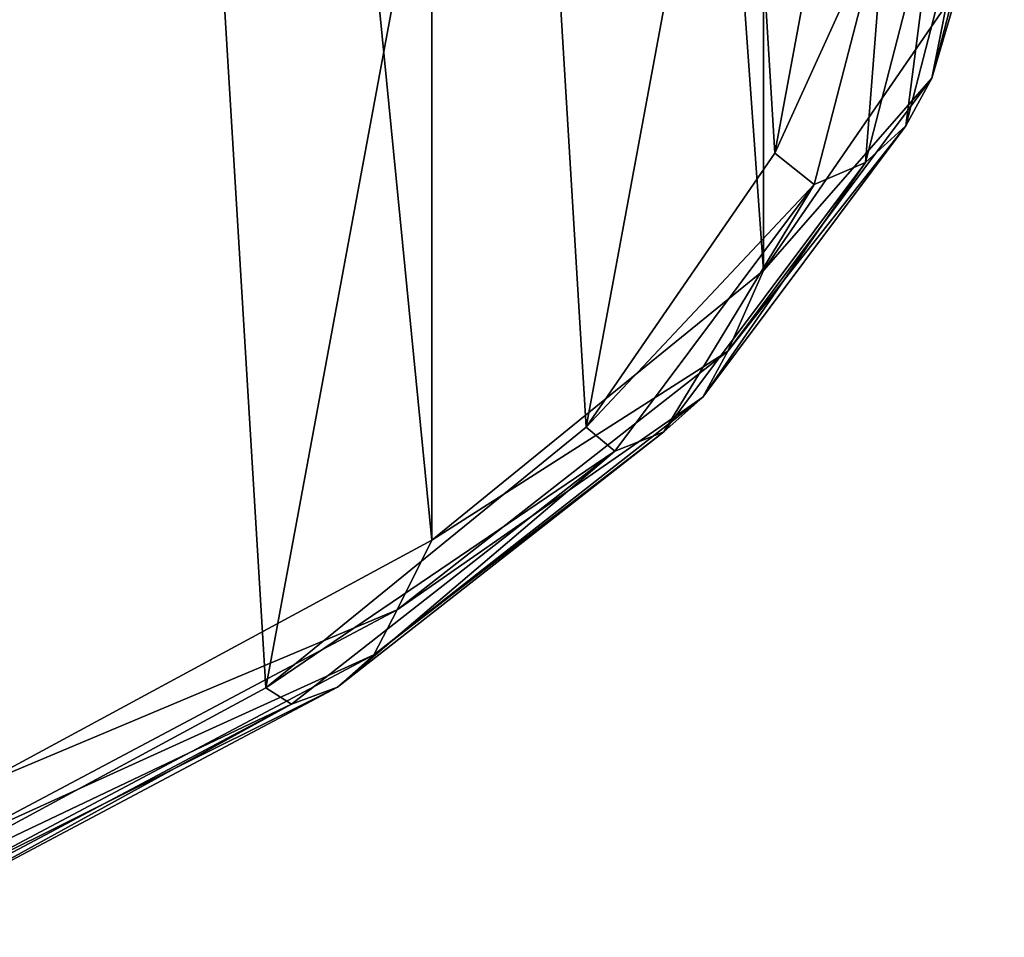
# Model space of a CAD drawing. Units: millimetres. Extents: x -105 to 323, y -33 to 360.
# Drawn here: x 287 to 289, y 127 to 130 of the extents above; entities that cross this region are included whole.
import ezdxf

# ---------------------------------------------------------------- set-up
doc = ezdxf.new("R2010")
doc.units = ezdxf.units.MM
doc.header["$LTSCALE"] = 81.481481
for name, color, linetype in [('294', 7, 'CONTINUOUS'), ('297', 7, 'CONTINUOUS'), ('299', 7, 'CONTINUOUS'), ('300', 7, 'CONTINUOUS'), ('324', 7, 'CONTINUOUS'), ('337', 7, 'CONTINUOUS'), ('338', 7, 'CONTINUOUS')]:
    doc.layers.add(name, color=color, linetype=linetype)

msp = doc.modelspace()

# ---------------------------------------------------------------- linework, layer by layer
at = {"layer": '294', "color": 7, "linetype": 'CONTINUOUS', "true_color": 0xaaaaaa}
for points in [[(264.3943, 129.3928, 0.75), (287.1345, 131.1824, 0.75), (262.8655, 131.1824, 0.75), (264.3943, 129.3928, 0.75)], [(285.6057, 129.3928, 0.75), (287.1345, 131.1824, 0.75), (264.3943, 129.3928, 0.75), (285.6057, 129.3928, 0.75)]]:
    msp.add_3dface(points, dxfattribs=at)
at = {"layer": '297', "color": 7, "linetype": 'CONTINUOUS', "true_color": 0xaaaaaa}
for points in [[(287.1345, 131.1824, 0.75), (285.6057, 129.3928, 0.75), (287.1353, 131.1832, -13.25), (287.1345, 131.1824, 0.75)], [(287.1353, 131.1832, -13.25), (285.6057, 129.3928, 0.75), (285.6066, 129.3934, -13.25), (287.1353, 131.1832, -13.25)]]:
    msp.add_3dface(points, dxfattribs=at)
at = {"layer": '299', "color": 7, "linetype": 'CONTINUOUS', "true_color": 0xaaaaaa}
for points in [[(287.933, 141.4268, 44.091), (288.8264, 128.947, 37.3796), (288.8264, 142.1532, 42.0266), (287.933, 141.4268, 44.091)], [(288.8264, 128.947, 37.3796), (289.3524, 129.7119, 35.2057), (288.8264, 142.1532, 42.0266), (288.8264, 128.947, 37.3796)], [(286.6958, 140.7582, 45.9909), (287.933, 128.2205, 39.4439), (287.933, 141.4268, 44.091), (286.6958, 140.7582, 45.9909)], [(287.933, 128.2205, 39.4439), (288.8264, 128.947, 37.3796), (287.933, 141.4268, 44.091), (287.933, 128.2205, 39.4439)], [(286.6958, 127.552, 41.3439), (287.933, 128.2205, 39.4439), (286.6958, 140.7582, 45.9909), (286.6958, 127.552, 41.3439)]]:
    msp.add_3dface(points, dxfattribs=at)
at = {"layer": '300', "color": 7, "linetype": 'CONTINUOUS', "true_color": 0xaaaaaa}
for points in [[(286.2261, 129.6079, 33.9949), (286.2218, 130.2589, 32.1449), (287.2201, 132.1927, 26.6492), (286.2261, 129.6079, 33.9949)], [(286.2907, 127.1776, 40.9015), (286.2261, 129.6079, 33.9949), (287.2201, 132.1927, 26.6492), (286.2907, 127.1776, 40.9015)], [(287.4854, 127.823, 39.0673), (286.2907, 127.1776, 40.9015), (287.2201, 132.1927, 26.6492), (287.4854, 127.823, 39.0673)], [(288.1677, 131.5034, 28.6081), (287.4854, 127.823, 39.0673), (287.2201, 132.1927, 26.6492), (288.1677, 131.5034, 28.6081)], [(288.3485, 128.5244, 37.0741), (287.4854, 127.823, 39.0673), (288.1677, 131.5034, 28.6081), (288.3485, 128.5244, 37.0741)], [(288.7651, 130.7723, 30.6857), (288.3485, 128.5244, 37.0741), (288.1677, 131.5034, 28.6081), (288.7651, 130.7723, 30.6857)], [(288.8567, 129.2628, 34.9755), (288.3485, 128.5244, 37.0741), (288.7651, 130.7723, 30.6857), (288.8567, 129.2628, 34.9755)], [(288.9968, 130.0188, 32.8271), (288.8567, 129.2628, 34.9755), (288.7651, 130.7723, 30.6857), (288.9968, 130.0188, 32.8271)]]:
    msp.add_3dface(points, dxfattribs=at)
at = {"layer": '324', "color": 7, "linetype": 'CONTINUOUS', "true_color": 0xaaaaaa}
for points in [[(289.4753, 130.2189, 33.3009), (289.3524, 129.7119, 35.2057), (289.2801, 129.4644, 35.4449), (289.4753, 130.2189, 33.3009)], [(289.4753, 130.2189, 33.3009), (289.2801, 129.4644, 35.4449), (289.4044, 130.0874, 33.2541), (289.4753, 130.2189, 33.3009)], [(289.4044, 130.0874, 33.2541), (289.2801, 129.4644, 35.4449), (289.2101, 129.3366, 35.3876), (289.4044, 130.0874, 33.2541)], [(289.4044, 130.0874, 33.2541), (289.2101, 129.3366, 35.3876), (289.2937, 129.9831, 33.2166), (289.4044, 130.0874, 33.2541)], [(288.8567, 129.2628, 34.9755), (288.9968, 130.0188, 32.8271), (289.1542, 129.9163, 33.1921), (288.8567, 129.2628, 34.9755)], [(289.2937, 129.9831, 33.2166), (289.2101, 129.3366, 35.3876), (289.1009, 129.2381, 35.3338), (289.2937, 129.9831, 33.2166)], [(289.2937, 129.9831, 33.2166), (289.1009, 129.2381, 35.3338), (289.1542, 129.9163, 33.1921), (289.2937, 129.9831, 33.2166)], [(288.8567, 129.2628, 34.9755), (289.1542, 129.9163, 33.1921), (288.9633, 129.1786, 35.2886), (288.8567, 129.2628, 34.9755)], [(289.1542, 129.9163, 33.1921), (289.1009, 129.2381, 35.3338), (288.9633, 129.1786, 35.2886), (289.1542, 129.9163, 33.1921)], [(289.3524, 129.7119, 35.2057), (288.8264, 128.947, 37.3796), (289.2801, 129.4644, 35.4449), (289.3524, 129.7119, 35.2057)], [(289.2801, 129.4644, 35.4449), (288.8264, 128.947, 37.3796), (288.7302, 128.7295, 37.5335), (289.2801, 129.4644, 35.4449)], [(289.2801, 129.4644, 35.4449), (288.7302, 128.7295, 37.5335), (289.2101, 129.3366, 35.3876), (289.2801, 129.4644, 35.4449)], [(289.2101, 129.3366, 35.3876), (288.7302, 128.7295, 37.5335), (288.6629, 128.6053, 37.4659), (289.2101, 129.3366, 35.3876)], [(289.2101, 129.3366, 35.3876), (288.6629, 128.6053, 37.4659), (289.1009, 129.2381, 35.3338), (289.2101, 129.3366, 35.3876)], [(288.3485, 128.5244, 37.0741), (288.8567, 129.2628, 34.9755), (288.9633, 129.1786, 35.2886), (288.3485, 128.5244, 37.0741)], [(289.1009, 129.2381, 35.3338), (288.6629, 128.6053, 37.4659), (288.5579, 128.5124, 37.3961), (289.1009, 129.2381, 35.3338)], [(289.1009, 129.2381, 35.3338), (288.5579, 128.5124, 37.3961), (288.9633, 129.1786, 35.2886), (289.1009, 129.2381, 35.3338)], [(288.3485, 128.5244, 37.0741), (288.9633, 129.1786, 35.2886), (288.4256, 128.46, 37.3308), (288.3485, 128.5244, 37.0741)], [(288.9633, 129.1786, 35.2886), (288.5579, 128.5124, 37.3961), (288.4256, 128.46, 37.3308), (288.9633, 129.1786, 35.2886)], [(288.8264, 128.947, 37.3796), (287.933, 128.2205, 39.4439), (288.7302, 128.7295, 37.5335), (288.8264, 128.947, 37.3796)], [(288.7302, 128.7295, 37.5335), (287.933, 128.2205, 39.4439), (287.8393, 128.0324, 39.5145), (288.7302, 128.7295, 37.5335)], [(288.7302, 128.7295, 37.5335), (287.8393, 128.0324, 39.5145), (288.6629, 128.6053, 37.4659), (288.7302, 128.7295, 37.5335)], [(288.6629, 128.6053, 37.4659), (287.8393, 128.0324, 39.5145), (287.7763, 127.9116, 39.4373), (288.6629, 128.6053, 37.4659)], [(288.6629, 128.6053, 37.4659), (287.7763, 127.9116, 39.4373), (288.5579, 128.5124, 37.3961), (288.6629, 128.6053, 37.4659)], [(287.4854, 127.823, 39.0673), (288.3485, 128.5244, 37.0741), (288.4256, 128.46, 37.3308), (287.4854, 127.823, 39.0673)], [(288.5579, 128.5124, 37.3961), (287.7763, 127.9116, 39.4373), (287.6782, 127.8241, 39.3523), (288.5579, 128.5124, 37.3961)], [(288.5579, 128.5124, 37.3961), (287.6782, 127.8241, 39.3523), (288.4256, 128.46, 37.3308), (288.5579, 128.5124, 37.3961)], [(287.4854, 127.823, 39.0673), (288.4256, 128.46, 37.3308), (287.5544, 127.7784, 39.2679), (287.4854, 127.823, 39.0673)], [(288.4256, 128.46, 37.3308), (287.6782, 127.8241, 39.3523), (287.5544, 127.7784, 39.2679), (288.4256, 128.46, 37.3308)], [(287.933, 128.2205, 39.4439), (286.6958, 127.552, 41.3439), (287.8393, 128.0324, 39.5145), (287.933, 128.2205, 39.4439)], [(287.8393, 128.0324, 39.5145), (286.6958, 127.552, 41.3439), (286.6295, 127.3904, 41.339), (287.8393, 128.0324, 39.5145)], [(287.8393, 128.0324, 39.5145), (286.6295, 127.3904, 41.339), (287.7763, 127.9116, 39.4373), (287.8393, 128.0324, 39.5145)], [(287.7763, 127.9116, 39.4373), (286.6295, 127.3904, 41.339), (286.5725, 127.2728, 41.2528), (287.7763, 127.9116, 39.4373)], [(287.7763, 127.9116, 39.4373), (286.5725, 127.2728, 41.2528), (287.6782, 127.8241, 39.3523), (287.7763, 127.9116, 39.4373)], [(286.2907, 127.1776, 40.9015), (287.4854, 127.823, 39.0673), (287.5544, 127.7784, 39.2679), (286.2907, 127.1776, 40.9015)], [(287.6782, 127.8241, 39.3523), (286.5725, 127.2728, 41.2528), (286.4836, 127.1901, 41.1539), (287.6782, 127.8241, 39.3523)], [(287.6782, 127.8241, 39.3523), (286.4836, 127.1901, 41.1539), (287.5544, 127.7784, 39.2679), (287.6782, 127.8241, 39.3523)], [(286.2907, 127.1776, 40.9015), (287.5544, 127.7784, 39.2679), (286.3715, 127.1506, 41.0519), (286.2907, 127.1776, 40.9015)], [(287.5544, 127.7784, 39.2679), (286.4836, 127.1901, 41.1539), (286.3715, 127.1506, 41.0519), (287.5544, 127.7784, 39.2679)]]:
    msp.add_3dface(points, dxfattribs=at)
at = {"layer": '337', "color": 7, "linetype": 'CONTINUOUS', "true_color": 0xaaaaaa}
msp.add_3dface([(285.6057, 129.3928, -65.75), (262.8655, 131.1824, -65.75), (287.1345, 131.1824, -65.75), (285.6057, 129.3928, -65.75)], dxfattribs=at)
at = {"layer": '338', "color": 7, "linetype": 'CONTINUOUS', "true_color": 0xaaaaaa}
for points in [[(285.6057, 129.3928, -65.75), (287.1345, 131.1824, -65.75), (285.6066, 129.3934, -13.75), (285.6057, 129.3928, -65.75)], [(285.6066, 129.3934, -13.75), (287.1345, 131.1824, -65.75), (287.1353, 131.1832, -13.75), (285.6066, 129.3934, -13.75)]]:
    msp.add_3dface(points, dxfattribs=at)

doc.saveas('drawing.dxf')
